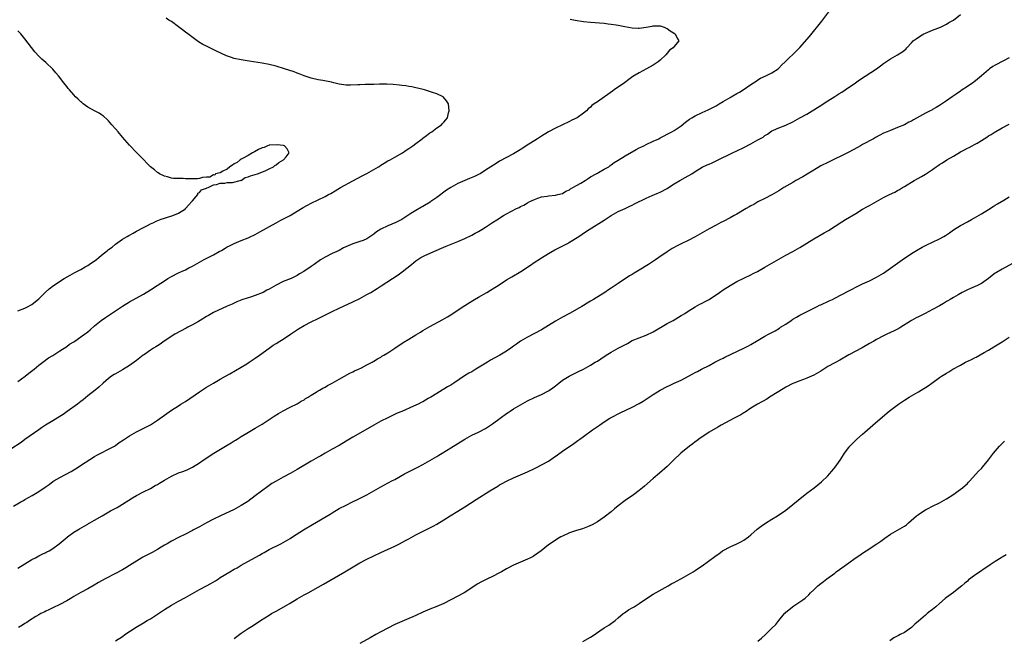
# Model space of a CAD drawing. Units: inches. Extents: x 2568000 to 2571000, y 1503000 to 1506000.
# Drawn here: x 2568866 to 2569148, y 1504682 to 1504859 of the extents above; entities that cross this region are included whole.
import ezdxf

# ---------------------------------------------------------------- set-up
doc = ezdxf.new("R2010")
doc.units = ezdxf.units.IN
doc.header["$MEASUREMENT"] = 0
doc.layers.add('LD25681503_10ft', color=72, linetype='Continuous')

msp = doc.modelspace()

# ---------------------------------------------------------------- linework, layer by layer
at = {"layer": 'LD25681503_10ft'}
for points, elevation in [([(2568863.79, 1504719.79), (2568865.82, 1504721), (2568866.58, 1504721.42), (2568867, 1504721.68), (2568869.13, 1504722.87), (2568871, 1504723.95), (2568872.82, 1504725.18), (2568873.97, 1504726.03), (2568875, 1504726.82), (2568875.26, 1504727), (2568877, 1504728.02), (2568880.26, 1504729.74), (2568881, 1504730.2), (2568881.52, 1504730.48), (2568884.3, 1504732.3), (2568887, 1504734.04), (2568887.61, 1504734.39), (2568888.74, 1504735), (2568891, 1504736.07), (2568892.67, 1504737), (2568893, 1504737.2), (2568894.03, 1504737.97), (2568895.22, 1504738.78), (2568897, 1504739.96), (2568899, 1504741.08), (2568900.3, 1504741.7), (2568903, 1504743.12), (2568905, 1504744.41), (2568907.66, 1504746.34), (2568909, 1504747.26), (2568911, 1504748.53), (2568911.72, 1504749), (2568913, 1504749.8), (2568917, 1504752.51), (2568919, 1504753.83), (2568919.73, 1504754.27), (2568921, 1504755), (2568923, 1504756.12), (2568924.51, 1504757), (2568925.69, 1504757.69), (2568927.32, 1504758.68), (2568930.59, 1504760.59), (2568931.26, 1504761), (2568933, 1504762.12), (2568934.23, 1504763), (2568936.96, 1504765.04), (2568938.15, 1504765.85), (2568939, 1504766.38), (2568940.04, 1504767), (2568941, 1504767.62), (2568943.11, 1504769), (2568945.43, 1504770.57), (2568947, 1504771.5), (2568949, 1504772.54), (2568951, 1504773.51), (2568953.92, 1504775), (2568955, 1504775.54), (2568957, 1504776.48), (2568961, 1504778.28), (2568963, 1504779.26), (2568965, 1504780.36), (2568966.09, 1504781), (2568967.9, 1504782.1), (2568969.12, 1504782.88), (2568973.93, 1504786.07), (2568975.11, 1504786.89), (2568977.72, 1504789), (2568978.45, 1504789.55), (2568979, 1504790.03), (2568979.59, 1504790.41), (2568980.45, 1504791), (2568981, 1504791.31), (2568981.59, 1504791.59), (2568984.82, 1504793), (2568986.35, 1504793.65), (2568987.73, 1504794.27), (2568991, 1504795.57), (2568993, 1504796.42), (2568995, 1504797.4), (2568996.04, 1504797.96), (2568997, 1504798.45), (2568997.92, 1504799), (2568999, 1504799.66), (2569000.99, 1504801), (2569002.2, 1504801.79), (2569004.15, 1504803), (2569005, 1504803.47), (2569007.86, 1504805), (2569008.64, 1504805.36), (2569009, 1504805.57), (2569009.98, 1504806.02), (2569011, 1504806.64), (2569011.67, 1504807), (2569013, 1504807.64), (2569013.95, 1504807.95), (2569015, 1504808.33), (2569016.58, 1504808.58), (2569017, 1504808.67), (2569019, 1504808.86), (2569019.67, 1504809), (2569021, 1504809.35), (2569022.01, 1504809.99), (2569023, 1504810.41), (2569023.33, 1504810.67), (2569024, 1504811), (2569025, 1504811.58), (2569026.3, 1504812.3), (2569027.51, 1504813), (2569028.36, 1504813.64), (2569029, 1504814.07), (2569030.7, 1504815), (2569031, 1504815.18), (2569031.36, 1504815.36), (2569033, 1504816.26), (2569034.27, 1504817), (2569034.68, 1504817.32), (2569035, 1504817.52), (2569035.84, 1504818.17), (2569037, 1504818.86), (2569039, 1504820.12), (2569040.82, 1504821.18), (2569041, 1504821.26), (2569042.09, 1504821.91), (2569043, 1504822.36), (2569043.41, 1504822.59), (2569044.31, 1504823), (2569045, 1504823.36), (2569047, 1504824.3), (2569048.57, 1504825), (2569049, 1504825.24), (2569050.16, 1504825.84), (2569051, 1504826.31), (2569052.32, 1504827), (2569053, 1504827.38), (2569055, 1504828.71), (2569056.28, 1504829.72), (2569057.43, 1504830.57), (2569058.09, 1504831), (2569059, 1504831.55), (2569061, 1504832.52), (2569062.74, 1504833.26), (2569065, 1504834.43), (2569065.34, 1504834.66), (2569065.93, 1504835), (2569067, 1504835.66), (2569069, 1504836.85), (2569069.3, 1504837), (2569071, 1504837.97), (2569071.68, 1504838.32), (2569072.8, 1504839), (2569075, 1504840.5), (2569075.76, 1504841), (2569076.47, 1504841.53), (2569077, 1504841.84), (2569077.69, 1504842.31), (2569079.3, 1504843), (2569081, 1504843.89), (2569082.76, 1504845), (2569083, 1504845.22), (2569083.84, 1504846.16), (2569084.79, 1504847), (2569085, 1504847.22), (2569087.95, 1504850.05), (2569089, 1504851.12), (2569091.76, 1504854.24), (2569095.32, 1504858.68), (2569097.85, 1504862.15)], 10800), ([(2568865, 1504702), (2568867, 1504703.28), (2568869, 1504704.5), (2568870.05, 1504705), (2568871, 1504705.52), (2568871.98, 1504706.02), (2568873, 1504706.5), (2568873.32, 1504706.68), (2568873.97, 1504707), (2568875, 1504707.67), (2568876.88, 1504709), (2568879.09, 1504710.91), (2568879.21, 1504711), (2568881, 1504712.3), (2568882.14, 1504713), (2568882.7, 1504713.3), (2568883.95, 1504714.05), (2568885, 1504714.62), (2568885.22, 1504714.78), (2568885.64, 1504715), (2568887, 1504715.78), (2568889.16, 1504717), (2568891.58, 1504718.42), (2568892.67, 1504719), (2568893.43, 1504719.43), (2568895, 1504720.35), (2568897.84, 1504722.16), (2568899, 1504722.84), (2568901, 1504723.9), (2568903, 1504724.89), (2568904.33, 1504725.67), (2568905, 1504726.02), (2568905.59, 1504726.41), (2568907, 1504727.25), (2568909, 1504728.4), (2568911, 1504729.29), (2568912.27, 1504729.73), (2568913, 1504730.02), (2568913.72, 1504730.28), (2568915.05, 1504730.95), (2568917, 1504732.22), (2568918.12, 1504733), (2568921.18, 1504735), (2568925, 1504737.3), (2568926.09, 1504737.91), (2568927, 1504738.49), (2568927.33, 1504738.67), (2568927.83, 1504739), (2568929, 1504739.7), (2568931.08, 1504741), (2568933, 1504742.11), (2568935, 1504743.3), (2568937, 1504744.6), (2568938.43, 1504745.57), (2568939.66, 1504746.34), (2568941, 1504747.11), (2568943, 1504748.13), (2568945, 1504749.06), (2568946.19, 1504749.81), (2568947, 1504750.26), (2568947.43, 1504750.57), (2568948.13, 1504751), (2568949, 1504751.57), (2568950.42, 1504752.42), (2568951, 1504752.79), (2568951.39, 1504753), (2568952.4, 1504753.6), (2568953, 1504753.9), (2568953.7, 1504754.3), (2568955.04, 1504755), (2568957, 1504756.13), (2568960.13, 1504757.87), (2568961, 1504758.28), (2568961.47, 1504758.53), (2568962.59, 1504759), (2568963.4, 1504759.4), (2568965, 1504760.22), (2568966.47, 1504761), (2568966.79, 1504761.21), (2568967, 1504761.31), (2568968.02, 1504761.98), (2568969, 1504762.5), (2568969.3, 1504762.7), (2568969.86, 1504763), (2568971, 1504763.74), (2568972.98, 1504765), (2568975.38, 1504766.62), (2568977, 1504767.64), (2568979, 1504768.87), (2568980.35, 1504769.65), (2568981, 1504770.06), (2568983, 1504771.22), (2568986.78, 1504773.22), (2568988.04, 1504773.96), (2568989, 1504774.56), (2568992.57, 1504777), (2568993, 1504777.27), (2568995.33, 1504778.67), (2568995.85, 1504779), (2568997, 1504779.64), (2568999.34, 1504781), (2569000.4, 1504781.6), (2569001.64, 1504782.36), (2569002.58, 1504783), (2569005, 1504784.56), (2569006.52, 1504785.48), (2569009.06, 1504786.94), (2569012.13, 1504789), (2569012.64, 1504789.36), (2569015, 1504790.88), (2569017, 1504792.12), (2569018.85, 1504793.15), (2569020.16, 1504793.84), (2569022.43, 1504795), (2569023, 1504795.34), (2569025.66, 1504797), (2569027.64, 1504798.36), (2569028.65, 1504799), (2569033, 1504801.72), (2569035, 1504802.99), (2569037, 1504804.18), (2569039, 1504805.07), (2569040.3, 1504805.7), (2569041, 1504806.01), (2569041.61, 1504806.39), (2569045, 1504808), (2569046.7, 1504808.71), (2569048.48, 1504809.52), (2569049, 1504809.73), (2569051, 1504810.79), (2569051.36, 1504811), (2569053, 1504812.07), (2569054.62, 1504813), (2569056.11, 1504813.89), (2569058.05, 1504815), (2569059, 1504815.62), (2569061, 1504816.83), (2569062.48, 1504817.52), (2569063, 1504817.77), (2569063.88, 1504818.12), (2569065.24, 1504818.77), (2569069.75, 1504821), (2569071, 1504821.56), (2569073, 1504822.53), (2569075, 1504823.59), (2569077, 1504824.69), (2569077.5, 1504825), (2569078.5, 1504825.5), (2569079, 1504825.89), (2569079.7, 1504826.3), (2569080.58, 1504827), (2569081, 1504827.24), (2569081.46, 1504827.46), (2569083, 1504828.14), (2569085, 1504828.91), (2569087, 1504829.83), (2569089.04, 1504831), (2569091, 1504832.08), (2569092.49, 1504833), (2569093, 1504833.3), (2569094.03, 1504833.97), (2569095, 1504834.54), (2569095.67, 1504835), (2569097, 1504835.82), (2569099, 1504837.12), (2569100.17, 1504837.83), (2569101, 1504838.38), (2569101.99, 1504839), (2569104.91, 1504841), (2569106.1, 1504841.9), (2569110.95, 1504845), (2569112.14, 1504845.86), (2569113, 1504846.52), (2569113.3, 1504846.7), (2569115, 1504847.9), (2569117.02, 1504849), (2569118.25, 1504849.75), (2569119, 1504850.41), (2569119.33, 1504850.67), (2569119.69, 1504851), (2569121, 1504852.49), (2569121.51, 1504853), (2569122.34, 1504853.66), (2569123.53, 1504854.47), (2569124.52, 1504855), (2569125, 1504855.23), (2569127, 1504856.11), (2569129.25, 1504857), (2569131, 1504857.81), (2569131.72, 1504858.28), (2569133.01, 1504859), (2569135, 1504860.61)], 10790), ([(2569023.26, 1504859.26), (2569024.62, 1504859), (2569027, 1504858.61), (2569029, 1504858.37), (2569033, 1504858.07), (2569034.07, 1504857.93), (2569035, 1504857.84), (2569036.42, 1504857.58), (2569037, 1504857.5), (2569038.89, 1504857.11), (2569041, 1504856.76), (2569042.7, 1504856.7), (2569043, 1504856.68), (2569045, 1504856.96), (2569046.72, 1504857.28), (2569047, 1504857.31), (2569048.68, 1504857.32), (2569049, 1504857.31), (2569050.13, 1504857), (2569050.7, 1504856.7), (2569051, 1504856.58), (2569051.88, 1504855.88), (2569053.31, 1504855), (2569053.82, 1504853.82), (2569054.3, 1504853), (2569053, 1504851.38), (2569052.76, 1504851), (2569051.64, 1504850.36), (2569051, 1504849.54), (2569050.64, 1504849), (2569049, 1504847.52), (2569048.45, 1504847), (2569047.56, 1504846.44), (2569047, 1504846.11), (2569045.06, 1504845), (2569043, 1504843.89), (2569041.21, 1504842.79), (2569040.03, 1504841.97), (2569038.75, 1504841), (2569035.82, 1504839), (2569035.36, 1504838.64), (2569031, 1504835.62), (2569030.06, 1504835), (2569029.45, 1504834.55), (2569029, 1504834.09), (2569028.41, 1504833.59), (2569027.9, 1504833), (2569027, 1504832.3), (2569025.19, 1504831), (2569023.67, 1504830.33), (2569023, 1504829.98), (2569019, 1504828.06), (2569017.02, 1504827), (2569015, 1504825.71), (2569013.84, 1504825), (2569010.63, 1504823), (2569009.66, 1504822.34), (2569008.45, 1504821.55), (2569007, 1504820.72), (2569005, 1504819.66), (2569003, 1504818.54), (2569002.04, 1504817.96), (2568999, 1504815.96), (2568997.46, 1504815), (2568997, 1504814.75), (2568995.82, 1504814.18), (2568994.42, 1504813.58), (2568993, 1504813.01), (2568991, 1504812.15), (2568989, 1504811.03), (2568987.77, 1504810.23), (2568986.62, 1504809.38), (2568986.15, 1504809), (2568985, 1504808.2), (2568983.32, 1504807), (2568983.12, 1504806.88), (2568981, 1504805.63), (2568980.58, 1504805.42), (2568979, 1504804.49), (2568977.56, 1504803.56), (2568977, 1504803.23), (2568975, 1504801.9), (2568974.43, 1504801.57), (2568973.31, 1504801), (2568971, 1504800.09), (2568969, 1504799.07), (2568967.69, 1504798.31), (2568967, 1504797.69), (2568965, 1504796.3), (2568963.9, 1504795.9), (2568963, 1504795.54), (2568961.22, 1504795), (2568961, 1504794.94), (2568959.62, 1504794.38), (2568958.27, 1504793.73), (2568957, 1504793.04), (2568955, 1504792.13), (2568953, 1504791.12), (2568951.71, 1504790.3), (2568949.89, 1504789), (2568949, 1504788.41), (2568946.95, 1504787), (2568945.7, 1504786.3), (2568945, 1504785.87), (2568944.42, 1504785.59), (2568943.31, 1504785), (2568941, 1504784.08), (2568939, 1504783.1), (2568937, 1504781.96), (2568936.35, 1504781.65), (2568935.28, 1504781), (2568935, 1504780.85), (2568933, 1504780.11), (2568931.66, 1504779.66), (2568931, 1504779.48), (2568929.17, 1504778.83), (2568927.73, 1504778.27), (2568927, 1504777.91), (2568926.35, 1504777.65), (2568925, 1504777.04), (2568921, 1504775.27), (2568920.53, 1504775), (2568919.59, 1504774.41), (2568919, 1504774.12), (2568917.24, 1504773), (2568916.7, 1504772.7), (2568915, 1504771.71), (2568913.65, 1504771), (2568913.24, 1504770.76), (2568909.97, 1504769), (2568906.91, 1504767), (2568905.8, 1504766.2), (2568905, 1504765.74), (2568904.57, 1504765.43), (2568903.83, 1504765), (2568903, 1504764.45), (2568901.26, 1504763.26), (2568900.89, 1504763), (2568899, 1504761.54), (2568897, 1504760.07), (2568895, 1504758.82), (2568893, 1504757.71), (2568892.55, 1504757.45), (2568891.87, 1504757), (2568891, 1504756.37), (2568889.45, 1504755), (2568888.17, 1504753.83), (2568887.15, 1504753), (2568885, 1504751.38), (2568883.72, 1504750.28), (2568883, 1504749.75), (2568882.59, 1504749.41), (2568882.04, 1504749), (2568879.12, 1504746.88), (2568877.95, 1504746.05), (2568877, 1504745.43), (2568875, 1504744.2), (2568872.96, 1504743), (2568871.82, 1504742.18), (2568871, 1504741.66), (2568867, 1504738.83), (2568865.96, 1504738.04), (2568863, 1504736.06)], 10810), ([(2568865, 1504755.53), (2568867.07, 1504757), (2568868.14, 1504757.86), (2568869.63, 1504759), (2568871, 1504760.13), (2568872.19, 1504761), (2568873.77, 1504762.23), (2568875, 1504762.96), (2568877, 1504764.31), (2568879, 1504765.55), (2568879.84, 1504766.16), (2568881, 1504766.8), (2568881.32, 1504767), (2568884.1, 1504769), (2568884.62, 1504769.38), (2568885, 1504769.73), (2568885.69, 1504770.31), (2568887, 1504771.44), (2568888.89, 1504773), (2568890.15, 1504773.85), (2568891.78, 1504775), (2568894.94, 1504777.06), (2568897, 1504778.29), (2568901, 1504780.54), (2568903, 1504781.75), (2568904.89, 1504783), (2568907, 1504784.35), (2568907.98, 1504785), (2568909, 1504785.59), (2568911, 1504786.59), (2568911.84, 1504787), (2568913, 1504787.49), (2568914, 1504788), (2568915, 1504788.48), (2568917, 1504789.62), (2568918.39, 1504790.39), (2568921, 1504791.75), (2568922.69, 1504792.69), (2568923.29, 1504793), (2568924.37, 1504793.63), (2568925, 1504794.03), (2568925.64, 1504794.36), (2568927, 1504795.04), (2568929, 1504795.88), (2568931, 1504796.66), (2568931.78, 1504797), (2568932.6, 1504797.4), (2568933, 1504797.61), (2568934.35, 1504798.35), (2568939, 1504800.95), (2568940.34, 1504801.66), (2568943, 1504803.04), (2568945, 1504804.24), (2568946.7, 1504805.3), (2568947.98, 1504806.02), (2568949, 1504806.54), (2568951, 1504807.47), (2568953, 1504808.45), (2568953.99, 1504809), (2568954.66, 1504809.34), (2568955.94, 1504810.06), (2568957.47, 1504811), (2568961, 1504812.97), (2568963.66, 1504814.34), (2568965, 1504815.08), (2568968.33, 1504817), (2568968.75, 1504817.25), (2568969, 1504817.44), (2568969.98, 1504818.02), (2568971, 1504818.65), (2568971.65, 1504819), (2568973, 1504819.75), (2568975.17, 1504821), (2568976.25, 1504821.75), (2568977, 1504822.24), (2568978.12, 1504823), (2568979, 1504823.67), (2568980.85, 1504825), (2568981, 1504825.14), (2568982.07, 1504825.93), (2568983, 1504826.65), (2568983.63, 1504827), (2568985, 1504828.13), (2568986.34, 1504829), (2568986.66, 1504829.34), (2568987, 1504829.76), (2568987.58, 1504830.42), (2568988.05, 1504831), (2568988.39, 1504832.39), (2568988.58, 1504833), (2568988.32, 1504835), (2568987.83, 1504835.83), (2568986.92, 1504836.92), (2568986.82, 1504837), (2568985, 1504837.86), (2568983.74, 1504838.26), (2568982.67, 1504838.67), (2568981.45, 1504839), (2568979.48, 1504839.48), (2568979, 1504839.56), (2568977.84, 1504839.84), (2568977, 1504839.96), (2568976.13, 1504840.13), (2568975, 1504840.25), (2568974.36, 1504840.36), (2568972.55, 1504840.55), (2568970.65, 1504840.65), (2568969, 1504840.61), (2568968.62, 1504840.62), (2568967, 1504840.57), (2568965, 1504840.56), (2568964.52, 1504840.52), (2568963, 1504840.48), (2568962.41, 1504840.41), (2568960.31, 1504840.31), (2568959, 1504840.34), (2568957, 1504840.65), (2568955.47, 1504841), (2568954.84, 1504841.16), (2568952.34, 1504841.66), (2568951, 1504841.86), (2568949, 1504842.37), (2568947, 1504843.06), (2568945.61, 1504843.61), (2568945, 1504843.81), (2568944.13, 1504844.13), (2568941.34, 1504845), (2568939, 1504845.8), (2568937, 1504846.31), (2568935, 1504846.69), (2568931.26, 1504847.26), (2568929, 1504847.58), (2568927, 1504848.01), (2568926.24, 1504848.24), (2568924.78, 1504848.78), (2568921.88, 1504850.12), (2568919, 1504851.5), (2568918.03, 1504852.03), (2568916.79, 1504852.79), (2568913.72, 1504855), (2568913, 1504855.57), (2568912.18, 1504856.18), (2568911, 1504857.09), (2568909, 1504858.54), (2568908.29, 1504859), (2568907.53, 1504859.53)], 10820), ([(2568865, 1504775.68), (2568867, 1504776.51), (2568868, 1504777), (2568868.65, 1504777.35), (2568869, 1504777.55), (2568871, 1504779.18), (2568872.78, 1504781), (2568873.98, 1504782.02), (2568875.21, 1504783), (2568878.26, 1504785), (2568880.02, 1504785.98), (2568881.33, 1504786.67), (2568881.9, 1504787), (2568883, 1504787.55), (2568884.32, 1504788.32), (2568885, 1504788.69), (2568885.46, 1504789), (2568887.54, 1504790.46), (2568888.16, 1504791), (2568889, 1504791.68), (2568890.72, 1504793), (2568891, 1504793.24), (2568892.02, 1504793.98), (2568893, 1504794.77), (2568895, 1504796.2), (2568896.35, 1504797), (2568896.75, 1504797.25), (2568897, 1504797.37), (2568898.02, 1504797.98), (2568899, 1504798.49), (2568901, 1504799.62), (2568902.16, 1504800.16), (2568903, 1504800.59), (2568903.96, 1504801), (2568904.63, 1504801.37), (2568906.05, 1504801.95), (2568907, 1504802.29), (2568907.56, 1504802.44), (2568909.11, 1504802.89), (2568909.42, 1504803), (2568911, 1504803.72), (2568913, 1504804.95), (2568913.06, 1504805), (2568913.95, 1504806.05), (2568914.87, 1504807), (2568915, 1504807.18), (2568916.51, 1504809), (2568916.59, 1504809.41), (2568917, 1504809.65), (2568917.62, 1504810.38), (2568919, 1504810.83), (2568919.1, 1504810.9), (2568919.52, 1504811), (2568921, 1504811.85), (2568921.9, 1504811.9), (2568923, 1504812.32), (2568924.28, 1504812.28), (2568925, 1504812.46), (2568926.49, 1504812.49), (2568928.73, 1504813), (2568928.9, 1504813.1), (2568929, 1504813.09), (2568930.14, 1504813.86), (2568931, 1504814.06), (2568931.6, 1504814.4), (2568933, 1504814.78), (2568933.67, 1504815), (2568935.8, 1504815.8), (2568937, 1504816.35), (2568938.25, 1504817), (2568938.64, 1504817.36), (2568939, 1504817.55), (2568939.78, 1504818.22), (2568941.14, 1504819), (2568941.82, 1504819.82), (2568942.74, 1504821), (2568942.15, 1504822.15), (2568941.35, 1504823), (2568941.09, 1504823.09), (2568941, 1504823.11), (2568939.24, 1504823.24), (2568937.14, 1504823.14), (2568937, 1504823.12), (2568936.56, 1504823), (2568935.52, 1504822.48), (2568935, 1504822.44), (2568933.96, 1504821.97), (2568932.75, 1504821.25), (2568932.2, 1504821), (2568931, 1504820.16), (2568929.37, 1504819.37), (2568929, 1504819.16), (2568928.66, 1504819), (2568927.82, 1504818.18), (2568927, 1504817.81), (2568926.53, 1504817.47), (2568925.7, 1504817), (2568925, 1504816.3), (2568923.69, 1504815.69), (2568923, 1504815.28), (2568921.65, 1504815), (2568921.39, 1504814.61), (2568921, 1504814.63), (2568919.96, 1504814.04), (2568919, 1504814.03), (2568917.94, 1504813.94), (2568917, 1504813.65), (2568916.44, 1504813.56), (2568915, 1504813.51), (2568914.47, 1504813.53), (2568913, 1504813.51), (2568912.4, 1504813.6), (2568911, 1504813.58), (2568909.6, 1504813.6), (2568909, 1504813.76), (2568907.9, 1504814.1), (2568907, 1504814.29), (2568905.57, 1504815), (2568905.23, 1504815.23), (2568905, 1504815.33), (2568904.12, 1504816.12), (2568903, 1504816.98), (2568900.03, 1504820.03), (2568899, 1504821.07), (2568897, 1504823.21), (2568895, 1504825.46), (2568893.72, 1504827), (2568893, 1504827.84), (2568891.96, 1504829), (2568891, 1504830.12), (2568890.55, 1504830.55), (2568889.49, 1504831.49), (2568889, 1504831.88), (2568888.32, 1504832.32), (2568887, 1504832.97), (2568885, 1504834.07), (2568883.74, 1504835), (2568883.35, 1504835.35), (2568883, 1504835.6), (2568882.32, 1504836.32), (2568881.54, 1504837), (2568881, 1504837.56), (2568879.76, 1504839), (2568879.43, 1504839.43), (2568879, 1504839.92), (2568878.21, 1504841), (2568876.69, 1504843), (2568875.92, 1504843.92), (2568875, 1504844.97), (2568873, 1504846.84), (2568871.84, 1504847.84), (2568871, 1504848.69), (2568869.91, 1504849.91), (2568867, 1504853.61), (2568865.84, 1504855), (2568865, 1504855.95)], 10830), ([(2569149, 1504848.14), (2569147.33, 1504847.33), (2569145, 1504846.11), (2569144.33, 1504845.67), (2569143.35, 1504845), (2569143, 1504844.74), (2569141.01, 1504842.99), (2569139.94, 1504842.06), (2569138.83, 1504841.17), (2569138.59, 1504841), (2569137, 1504839.96), (2569135.2, 1504838.8), (2569135, 1504838.64), (2569133.78, 1504837.78), (2569132.63, 1504837), (2569131, 1504835.82), (2569129, 1504834.52), (2569128.05, 1504833.95), (2569127, 1504833.37), (2569126.78, 1504833.22), (2569126.37, 1504833), (2569125, 1504832.29), (2569121.58, 1504830.42), (2569121, 1504830.08), (2569120.27, 1504829.73), (2569119, 1504829.02), (2569117, 1504828.18), (2569115, 1504827.41), (2569114.04, 1504827), (2569113, 1504826.59), (2569111.94, 1504826.06), (2569110.65, 1504825.35), (2569110.09, 1504825), (2569107, 1504823.36), (2569106.42, 1504823), (2569105.51, 1504822.49), (2569103, 1504821.14), (2569097, 1504818.22), (2569095, 1504817.21), (2569093, 1504816.01), (2569091.15, 1504814.85), (2569089.89, 1504814.11), (2569087.82, 1504813), (2569087, 1504812.51), (2569084.43, 1504811), (2569083.57, 1504810.43), (2569083, 1504810.11), (2569082.32, 1504809.68), (2569080.97, 1504808.97), (2569079, 1504807.91), (2569077, 1504806.9), (2569075.8, 1504806.2), (2569075, 1504805.79), (2569074.51, 1504805.49), (2569073.62, 1504805), (2569071, 1504803.45), (2569070.17, 1504803), (2569069, 1504802.32), (2569067, 1504801.28), (2569066.4, 1504801), (2569065, 1504800.3), (2569063, 1504799.25), (2569059, 1504796.91), (2569057, 1504795.88), (2569055, 1504794.92), (2569053.72, 1504794.28), (2569053, 1504793.89), (2569052.44, 1504793.56), (2569051, 1504792.63), (2569048.66, 1504791), (2569047.65, 1504790.35), (2569045.63, 1504789), (2569043, 1504787.36), (2569041.51, 1504786.49), (2569041, 1504786.16), (2569040.25, 1504785.75), (2569037, 1504783.58), (2569035, 1504782.24), (2569034.24, 1504781.76), (2569033.11, 1504781), (2569029.91, 1504779), (2569029, 1504778.46), (2569028.06, 1504777.94), (2569027, 1504777.25), (2569026.58, 1504777), (2569023.06, 1504775), (2569021, 1504773.9), (2569019, 1504772.78), (2569015, 1504770.32), (2569013, 1504769.2), (2569011, 1504768.17), (2569009, 1504766.99), (2569007.81, 1504766.19), (2569007, 1504765.62), (2569006.18, 1504765), (2569005, 1504764.21), (2569003.02, 1504762.98), (2569000.44, 1504761.56), (2568999.57, 1504761), (2568996.23, 1504759), (2568995, 1504758.29), (2568994.15, 1504757.85), (2568992.93, 1504757.07), (2568989.86, 1504755), (2568989, 1504754.44), (2568988.07, 1504753.93), (2568987, 1504753.25), (2568986.83, 1504753.16), (2568986.59, 1504753), (2568985, 1504752.07), (2568983.28, 1504751), (2568982.58, 1504750.58), (2568981, 1504749.69), (2568980.53, 1504749.47), (2568979.67, 1504749), (2568979, 1504748.67), (2568978.38, 1504748.38), (2568975, 1504746.94), (2568973.63, 1504746.37), (2568972.28, 1504745.72), (2568971, 1504745.12), (2568969, 1504744.09), (2568967, 1504742.99), (2568964.47, 1504741.53), (2568961, 1504739.57), (2568960.03, 1504739), (2568959, 1504738.36), (2568957, 1504737.2), (2568955, 1504736.11), (2568953, 1504735), (2568951.76, 1504734.24), (2568951, 1504733.84), (2568949, 1504732.7), (2568945, 1504730.32), (2568943, 1504729.16), (2568941, 1504728.1), (2568939.01, 1504726.99), (2568937.77, 1504726.23), (2568936.58, 1504725.42), (2568933, 1504722.7), (2568930.84, 1504721.16), (2568929, 1504719.97), (2568927, 1504718.84), (2568923.09, 1504717), (2568921, 1504716.05), (2568919, 1504715.05), (2568917, 1504713.88), (2568916.44, 1504713.56), (2568915.34, 1504713), (2568915, 1504712.81), (2568913, 1504711.81), (2568911, 1504710.84), (2568909, 1504709.79), (2568908.53, 1504709.47), (2568907.75, 1504709), (2568907, 1504708.59), (2568906.01, 1504708.01), (2568905, 1504707.37), (2568903.49, 1504706.51), (2568902.14, 1504705.86), (2568900.82, 1504705.18), (2568900.49, 1504705), (2568897, 1504702.82), (2568895.9, 1504702.1), (2568895, 1504701.58), (2568893, 1504700.48), (2568889.99, 1504699), (2568888.09, 1504697.91), (2568886.84, 1504697.16), (2568885, 1504696.12), (2568883, 1504695.04), (2568881.72, 1504694.28), (2568881, 1504693.88), (2568880.47, 1504693.53), (2568879, 1504692.68), (2568877, 1504691.61), (2568875, 1504690.67), (2568873.89, 1504690.11), (2568873, 1504689.73), (2568872.54, 1504689.46), (2568871.59, 1504689), (2568871, 1504688.67), (2568870.17, 1504688.17), (2568868.3, 1504687), (2568867.55, 1504686.45), (2568867, 1504686.14), (2568866.33, 1504685.67), (2568865.21, 1504685)], 10780), ([(2568893, 1504681.21), (2568895, 1504682.5), (2568895.68, 1504683), (2568898.85, 1504685.15), (2568901, 1504686.41), (2568902.05, 1504687), (2568903, 1504687.55), (2568905, 1504688.83), (2568907, 1504690.2), (2568909, 1504691.44), (2568911, 1504692.58), (2568913, 1504693.67), (2568917, 1504695.94), (2568919, 1504697), (2568920.32, 1504697.68), (2568921.58, 1504698.42), (2568922.47, 1504699), (2568923, 1504699.31), (2568925.75, 1504701), (2568927, 1504701.71), (2568927.84, 1504702.16), (2568929, 1504702.85), (2568933, 1504705.08), (2568934.25, 1504705.74), (2568935, 1504706.23), (2568935.51, 1504706.49), (2568937, 1504707.34), (2568940.35, 1504709), (2568941, 1504709.34), (2568943, 1504710.55), (2568943.68, 1504711), (2568946.86, 1504713), (2568949.44, 1504714.56), (2568954.46, 1504717.54), (2568955, 1504717.89), (2568957, 1504719.07), (2568959, 1504720.1), (2568960.9, 1504721), (2568962.34, 1504721.66), (2568965, 1504723.02), (2568969, 1504725.28), (2568972.12, 1504727), (2568973, 1504727.46), (2568975.76, 1504729), (2568977.9, 1504730.1), (2568979.57, 1504731), (2568981, 1504731.75), (2568984.36, 1504733.64), (2568985, 1504734.04), (2568985.61, 1504734.39), (2568986.59, 1504735), (2568989, 1504736.45), (2568993, 1504738.98), (2568995, 1504740.07), (2568996.99, 1504741.01), (2568999, 1504742.05), (2568999.58, 1504742.42), (2569001, 1504743.36), (2569003.17, 1504745), (2569005, 1504746.32), (2569005.42, 1504746.58), (2569006.03, 1504747), (2569007, 1504747.61), (2569009, 1504748.82), (2569011, 1504749.92), (2569013, 1504750.88), (2569015, 1504751.78), (2569017, 1504752.81), (2569017.3, 1504753), (2569018.29, 1504753.71), (2569019, 1504754.29), (2569019.94, 1504755), (2569021, 1504755.83), (2569022.93, 1504757), (2569025, 1504758.02), (2569025.64, 1504758.36), (2569027, 1504759.05), (2569029, 1504760.16), (2569030.38, 1504761), (2569031, 1504761.35), (2569032.02, 1504761.98), (2569033.55, 1504763), (2569035, 1504763.9), (2569036.94, 1504765), (2569039.59, 1504766.41), (2569041, 1504767.19), (2569043, 1504768.02), (2569045, 1504768.74), (2569047, 1504769.69), (2569051, 1504772.09), (2569052.7, 1504773), (2569055, 1504774.34), (2569055.4, 1504774.6), (2569056.1, 1504775), (2569057, 1504775.6), (2569059, 1504776.82), (2569060.4, 1504777.6), (2569061, 1504777.87), (2569061.71, 1504778.29), (2569063, 1504778.98), (2569066.03, 1504781), (2569067, 1504781.72), (2569069, 1504783.01), (2569071, 1504784.1), (2569072.94, 1504785.06), (2569075, 1504786.04), (2569075.63, 1504786.38), (2569076.88, 1504787), (2569079, 1504788.24), (2569083, 1504790.48), (2569085, 1504791.63), (2569087, 1504792.72), (2569089, 1504793.85), (2569093, 1504796.33), (2569095.98, 1504798.02), (2569097.23, 1504798.77), (2569101, 1504801.17), (2569102.13, 1504801.87), (2569105, 1504803.61), (2569107, 1504804.79), (2569108.41, 1504805.59), (2569109, 1504805.9), (2569113, 1504808.14), (2569114.67, 1504809), (2569116.25, 1504809.75), (2569117, 1504810.15), (2569117.54, 1504810.46), (2569118.43, 1504811), (2569119, 1504811.32), (2569121.75, 1504813), (2569123, 1504813.67), (2569123.85, 1504814.15), (2569125, 1504814.89), (2569127, 1504816.23), (2569128.02, 1504817), (2569128.63, 1504817.37), (2569129, 1504817.63), (2569129.88, 1504818.12), (2569131.08, 1504819), (2569133, 1504820.05), (2569135, 1504821.24), (2569136.19, 1504821.81), (2569137, 1504822.29), (2569137.48, 1504822.52), (2569138.35, 1504823), (2569139, 1504823.31), (2569139.77, 1504823.77), (2569141, 1504824.47), (2569141.79, 1504825), (2569142.54, 1504825.46), (2569143, 1504825.8), (2569143.78, 1504826.22), (2569144.92, 1504827), (2569145.12, 1504827.12), (2569147, 1504828.14), (2569149, 1504829.19)], 10770), ([(2568927, 1504681.9), (2568929, 1504683.39), (2568931, 1504684.75), (2568932.39, 1504685.61), (2568934.5, 1504687), (2568937, 1504688.61), (2568937.67, 1504689), (2568939, 1504689.75), (2568939.82, 1504690.18), (2568943, 1504691.99), (2568945, 1504693.2), (2568947, 1504694.37), (2568948.12, 1504695), (2568951, 1504696.56), (2568952.56, 1504697.44), (2568958.64, 1504701), (2568962, 1504703), (2568963, 1504703.54), (2568965, 1504704.56), (2568967, 1504705.55), (2568969, 1504706.5), (2568973, 1504708.32), (2568974.35, 1504709), (2568976.07, 1504709.93), (2568977, 1504710.47), (2568979, 1504711.54), (2568982.64, 1504713.36), (2568983.94, 1504714.06), (2568985, 1504714.67), (2568987, 1504715.85), (2568988.83, 1504717), (2568991, 1504718.33), (2568993, 1504719.6), (2568996.27, 1504721.73), (2569000.17, 1504724.17), (2569002.48, 1504725.52), (2569003, 1504725.87), (2569003.75, 1504726.25), (2569005, 1504726.96), (2569007, 1504727.93), (2569011, 1504729.61), (2569013, 1504730.57), (2569013.8, 1504731), (2569015, 1504731.6), (2569017, 1504732.7), (2569018.39, 1504733.61), (2569019.56, 1504734.44), (2569021, 1504735.53), (2569024.25, 1504737.75), (2569025.42, 1504738.58), (2569025.95, 1504739), (2569027, 1504739.74), (2569029.65, 1504741.65), (2569031.58, 1504743), (2569033, 1504743.98), (2569034.62, 1504745), (2569035, 1504745.21), (2569037.51, 1504746.49), (2569041, 1504748.16), (2569043, 1504749.21), (2569044.13, 1504749.87), (2569047, 1504751.76), (2569049, 1504753.02), (2569051, 1504754.06), (2569051.66, 1504754.34), (2569053, 1504755), (2569055, 1504755.88), (2569058.36, 1504757.64), (2569059, 1504758.03), (2569059.65, 1504758.35), (2569060.87, 1504759), (2569063, 1504760.06), (2569064.7, 1504761), (2569066.2, 1504761.8), (2569067, 1504762.17), (2569067.54, 1504762.46), (2569073, 1504765.01), (2569074.29, 1504765.71), (2569075, 1504766.06), (2569076.63, 1504767), (2569079, 1504768.45), (2569080.04, 1504769), (2569081, 1504769.56), (2569081.96, 1504770.04), (2569083.22, 1504770.78), (2569083.51, 1504771), (2569085, 1504771.95), (2569086.48, 1504773), (2569087, 1504773.33), (2569088.09, 1504773.91), (2569089, 1504774.44), (2569093.99, 1504777), (2569094.67, 1504777.33), (2569095, 1504777.46), (2569097.45, 1504778.55), (2569098.4, 1504779), (2569099, 1504779.31), (2569103, 1504781.48), (2569104.03, 1504781.97), (2569105, 1504782.49), (2569107, 1504783.46), (2569109, 1504784.36), (2569111, 1504785.32), (2569113, 1504786.55), (2569113.6, 1504787), (2569115, 1504787.97), (2569117, 1504789.42), (2569118.36, 1504790.36), (2569121, 1504792.1), (2569122.42, 1504793), (2569124.06, 1504793.94), (2569125.39, 1504794.61), (2569127, 1504795.35), (2569129, 1504796.3), (2569130.21, 1504797), (2569130.7, 1504797.3), (2569131.9, 1504798.1), (2569133, 1504798.88), (2569135, 1504800.13), (2569137, 1504801.22), (2569138.17, 1504801.83), (2569139, 1504802.31), (2569141, 1504803.51), (2569143, 1504804.76), (2569144.43, 1504805.57), (2569145, 1504805.96), (2569145.67, 1504806.33), (2569147.46, 1504807.46), (2569149, 1504808.41)], 10760), ([(2569151, 1504789.82), (2569147, 1504787.67), (2569145.3, 1504786.7), (2569145, 1504786.47), (2569144.13, 1504785.87), (2569143, 1504784.95), (2569141, 1504783.57), (2569139.91, 1504783), (2569137.86, 1504782.14), (2569137, 1504781.75), (2569135.52, 1504781), (2569134.32, 1504780.32), (2569133, 1504779.52), (2569132.08, 1504779), (2569131.42, 1504778.58), (2569131, 1504778.37), (2569130.17, 1504777.83), (2569129, 1504777.19), (2569127, 1504776.06), (2569124.87, 1504775), (2569123, 1504774.02), (2569122.31, 1504773.69), (2569121, 1504772.91), (2569120.72, 1504772.72), (2569117.96, 1504771), (2569117.34, 1504770.66), (2569117, 1504770.45), (2569115.99, 1504770.01), (2569115, 1504769.51), (2569113.96, 1504769), (2569113, 1504768.58), (2569111, 1504767.48), (2569110.22, 1504767), (2569109, 1504766.33), (2569106.88, 1504765.12), (2569103, 1504763.08), (2569100.43, 1504761.57), (2569099, 1504760.82), (2569097, 1504759.74), (2569095, 1504758.45), (2569093, 1504757.29), (2569092.37, 1504757), (2569091, 1504756.44), (2569090.09, 1504756.09), (2569089, 1504755.71), (2569087.27, 1504755), (2569087, 1504754.88), (2569085, 1504753.83), (2569083, 1504752.66), (2569080.35, 1504751), (2569079.53, 1504750.47), (2569076.84, 1504749), (2569075, 1504747.82), (2569073.33, 1504746.68), (2569073, 1504746.47), (2569072.07, 1504745.93), (2569071, 1504745.38), (2569070.23, 1504745), (2569066.49, 1504743), (2569065.55, 1504742.45), (2569063.02, 1504741), (2569060.07, 1504739), (2569059.47, 1504738.53), (2569059, 1504738.21), (2569058.32, 1504737.68), (2569057.38, 1504737), (2569054.96, 1504735), (2569052.82, 1504733), (2569051, 1504731.18), (2569048.81, 1504729.19), (2569047, 1504727.69), (2569044.51, 1504725.49), (2569043.94, 1504725), (2569043, 1504724.24), (2569041.33, 1504723), (2569039, 1504721.38), (2569037, 1504719.87), (2569035.94, 1504719), (2569035, 1504718.2), (2569033, 1504716.63), (2569031, 1504715.32), (2569029.52, 1504714.48), (2569028.17, 1504713.83), (2569026.72, 1504713.28), (2569025, 1504712.78), (2569023, 1504712.15), (2569021, 1504711.24), (2569020.56, 1504711), (2569019.59, 1504710.41), (2569017.44, 1504709), (2569017, 1504708.67), (2569014.86, 1504707), (2569013, 1504705.64), (2569012.6, 1504705.4), (2569011.86, 1504705), (2569011, 1504704.58), (2569009, 1504703.79), (2569007, 1504702.89), (2569005, 1504701.81), (2569003.58, 1504701), (2569003, 1504700.69), (2569001, 1504699.68), (2568999.55, 1504699), (2568997.86, 1504698.14), (2568996.57, 1504697.43), (2568995.94, 1504697), (2568992.85, 1504695), (2568989, 1504692.92), (2568987, 1504691.89), (2568985, 1504691.05), (2568983, 1504690.29), (2568981, 1504689.45), (2568979, 1504688.51), (2568978.12, 1504688.12), (2568977, 1504687.59), (2568975.63, 1504687), (2568975, 1504686.75), (2568973, 1504685.87), (2568971, 1504684.88), (2568969, 1504683.83), (2568967.51, 1504683), (2568965.93, 1504682.07), (2568963, 1504680.41)], 10750), ([(2569026.87, 1504681), (2569029, 1504682.23), (2569029.47, 1504682.53), (2569033, 1504684.96), (2569034.27, 1504685.73), (2569036.08, 1504687), (2569037, 1504687.81), (2569038.4, 1504689), (2569038.75, 1504689.25), (2569039.94, 1504690.06), (2569041, 1504690.64), (2569041.52, 1504691), (2569043, 1504691.89), (2569044.81, 1504693.19), (2569047, 1504694.61), (2569051.32, 1504697), (2569052.38, 1504697.62), (2569053, 1504697.96), (2569053.66, 1504698.34), (2569055.09, 1504699.09), (2569058.43, 1504701), (2569059, 1504701.35), (2569059.96, 1504702.04), (2569061, 1504702.72), (2569064.65, 1504705.35), (2569065, 1504705.63), (2569065.82, 1504706.18), (2569066.82, 1504707), (2569067, 1504707.13), (2569069, 1504708.17), (2569071, 1504709.04), (2569072.3, 1504709.7), (2569073, 1504710.09), (2569074.28, 1504711), (2569075, 1504711.58), (2569076.81, 1504713.19), (2569077.92, 1504714.08), (2569079.13, 1504714.87), (2569081, 1504716.04), (2569082.59, 1504717), (2569085, 1504718.68), (2569087, 1504720.25), (2569088.49, 1504721.51), (2569091, 1504723.47), (2569093.07, 1504725), (2569095.23, 1504726.76), (2569097, 1504728.49), (2569097.47, 1504729), (2569098.16, 1504729.84), (2569099.16, 1504731), (2569100.55, 1504733), (2569100.72, 1504733.28), (2569101.83, 1504735), (2569103, 1504736.59), (2569103.36, 1504737), (2569104.17, 1504737.83), (2569105, 1504738.66), (2569105.37, 1504739), (2569107, 1504740.43), (2569107.62, 1504741), (2569109.87, 1504743), (2569112.66, 1504745.34), (2569114.61, 1504747), (2569117.24, 1504749), (2569119, 1504750.17), (2569120.29, 1504751), (2569123, 1504752.52), (2569123.75, 1504753), (2569124.55, 1504753.45), (2569125, 1504753.73), (2569125.75, 1504754.25), (2569126.77, 1504755), (2569129, 1504756.6), (2569129.59, 1504757), (2569131, 1504757.91), (2569131.7, 1504758.3), (2569132.81, 1504759), (2569135, 1504760.21), (2569136.47, 1504761), (2569138.18, 1504761.82), (2569139, 1504762.25), (2569139.51, 1504762.49), (2569141.8, 1504763.8), (2569143, 1504764.46), (2569144.61, 1504765.39), (2569147, 1504766.89), (2569149, 1504768.21)], 10740), ([(2569077, 1504681.09), (2569078.04, 1504681.96), (2569079.17, 1504683), (2569081, 1504684.86), (2569082.11, 1504685.89), (2569082.96, 1504687), (2569084.63, 1504689), (2569084.82, 1504689.18), (2569085, 1504689.4), (2569085.89, 1504690.11), (2569086.88, 1504691), (2569087.25, 1504691.25), (2569089, 1504692.34), (2569089.87, 1504693), (2569090.53, 1504693.47), (2569091.57, 1504694.43), (2569092.08, 1504695), (2569093, 1504695.86), (2569094.19, 1504697), (2569095, 1504697.63), (2569095.8, 1504698.2), (2569096.75, 1504699), (2569099, 1504700.63), (2569099.45, 1504701), (2569100.36, 1504701.64), (2569103, 1504703.58), (2569104.86, 1504704.86), (2569106.23, 1504705.77), (2569107, 1504706.34), (2569107.97, 1504707), (2569111.1, 1504709), (2569112.23, 1504709.77), (2569113.39, 1504710.61), (2569115, 1504711.72), (2569118.36, 1504713.64), (2569119, 1504714.05), (2569119.54, 1504714.46), (2569120.17, 1504715), (2569122.45, 1504717), (2569123, 1504717.44), (2569123.95, 1504718.05), (2569125, 1504718.7), (2569125.62, 1504719), (2569127, 1504719.74), (2569129, 1504720.76), (2569131, 1504721.9), (2569132.79, 1504723), (2569135.59, 1504725), (2569137, 1504726.31), (2569137.33, 1504726.67), (2569137.68, 1504727), (2569140.21, 1504729.79), (2569141, 1504730.6), (2569141.35, 1504731), (2569143, 1504733.07), (2569144.45, 1504735), (2569146.21, 1504737), (2569147.59, 1504738.41)], 10730), ([(2569148.13, 1504705.87), (2569147, 1504705.16), (2569146.71, 1504705), (2569145, 1504703.95), (2569143.51, 1504703), (2569139, 1504699.89), (2569137.36, 1504698.64), (2569137, 1504698.33), (2569136.25, 1504697.75), (2569135.38, 1504697), (2569135, 1504696.65), (2569133, 1504695.06), (2569131, 1504693.66), (2569130.63, 1504693.37), (2569129, 1504691.95), (2569128, 1504691), (2569127, 1504690.18), (2569126.3, 1504689.7), (2569125.52, 1504689), (2569125, 1504688.59), (2569123, 1504686.86), (2569121.99, 1504686.01), (2569121, 1504684.99), (2569119, 1504683.64), (2569117.75, 1504683), (2569117.23, 1504682.77), (2569115.93, 1504682.07), (2569114.77, 1504681.23)], 10720)]:
    msp.add_lwpolyline(points, dxfattribs=dict(at, elevation=elevation))

doc.saveas('drawing.dxf')
